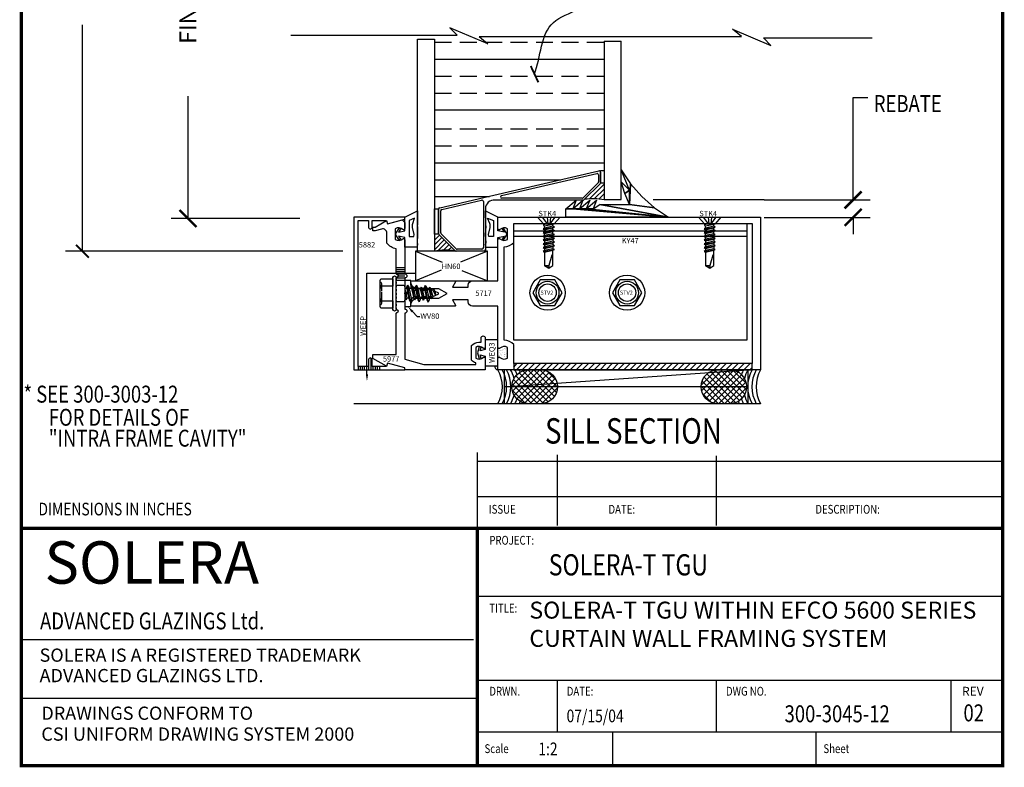
# Model space of a CAD drawing. Units: inches. Extents: x 1.2 to 15.7, y 1.2 to 21.3.
# Drawn here: x 1.2 to 15.7, y 1.2 to 12.3 of the extents above; entities that cross this region are included whole.
import ezdxf
from ezdxf.enums import TextEntityAlignment as Align

# ---------------------------------------------------------------- set-up
doc = ezdxf.new("R2010")
doc.units = ezdxf.units.IN
doc.header["$MEASUREMENT"] = 0
doc.linetypes.add('HIDDEN', pattern=[0.375, 0.25, -0.125])
for name, color, linetype in [('3', 7, 'Continuous'), ('4', 7, 'Continuous'), ('5', 7, 'Continuous'), ('DIM', 7, 'Continuous')]:
    doc.layers.add(name, color=color, linetype=linetype)
doc.styles.add('ADESK1', font='architec.shx', dxfattribs={"width": 0.8})
doc.styles.add('ROMANS', font='ROMANS.SHX')
doc.styles.add('simplex', font='simplex.shx')
doc.styles.add('style1', font='romand.shx')
doc.dimstyles.get("Standard").update_dxf_attribs({"dimtxt": 0.18, "dimasz": 0.18, "dimexe": 0.18, "dimexo": 0.0625, "dimgap": 0.09, "dimtad": 0, "dimtih": 1, "dimtoh": 1, "dimdec": 4, "dimzin": 0, "dimdsep": 46, "dimtxsty": 'Standard', "dimcen": 0.09, "dimadec": 0, "dimazin": 0, "dimtfac": 1, "dimtdec": 4, "dimtofl": 0, "dimtmove": 0, "dimatfit": 3, "dimfxl": 0, "dimtolj": 1, "dimtzin": 0, "dimarcsym": 0})

# ---------------------------------------------------------------- blocks, each defined once
blk = doc.blocks.new('_ARCHTICK')
at = {"color": 0, "linetype": 'ByBlock', "const_width": 0.15}
blk.add_lwpolyline([(-0.5, -0.5), (0.5, 0.5)], dxfattribs=at)

msp = doc.modelspace()

# ---------------------------------------------------------------- hatches: boundary and pattern name
at = {"layer": 'DIM'}
h = msp.add_hatch(dxfattribs=at)
h.set_pattern_fill('ANSI37', color=256, scale=0.5, style=0)
h.set_pattern_definition([(45, (8.269026, 7.09012), (-0.044194, 0.044194), []), (135, (8.269026, 7.09012), (-0.044194, -0.044194), [])])
edge = h.paths.add_edge_path()
edge.add_line((8.4759, 6.838121), (8.4759, 6.842121))
edge.add_arc((8.7239, 6.842121), 0.248, 90, 180, ccw=False)
edge.add_line((8.7239, 7.090121), (8.897992, 7.090121))
edge.add_arc((8.897992, 6.842121), 0.248, 0, 90, ccw=False)
edge.add_line((9.145992, 6.842121), (9.145992, 6.838121))
edge.add_arc((8.897992, 6.838121), 0.248, -90, 0, ccw=False)
edge.add_line((8.897992, 6.590121), (8.7239, 6.590121))
edge.add_arc((8.7239, 6.838121), 0.248, 180, 270, ccw=False)
h = msp.add_hatch(dxfattribs=at)
h.set_pattern_fill('ANSI37', color=256, scale=0.5, angle=180, style=0)
h.set_pattern_definition([(225, (12.144026, 6.590123), (0.044194, -0.044194), []), (315, (12.144026, 6.590123), (0.044194, 0.044194), [])])
edge = h.paths.add_edge_path()
edge.add_line((11.937152, 6.842123), (11.937152, 6.838123))
edge.add_arc((11.689152, 6.838123), 0.248, -90, 0, ccw=False)
edge.add_line((11.689152, 6.590123), (11.515061, 6.590123))
edge.add_arc((11.515061, 6.838123), 0.248, 180, 270, ccw=False)
edge.add_line((11.267061, 6.838123), (11.267061, 6.842123))
edge.add_arc((11.515061, 6.842123), 0.248, 90, 180, ccw=False)
edge.add_line((11.515061, 7.090123), (11.689152, 7.090123))
edge.add_arc((11.689152, 6.842123), 0.248, 0, 90, ccw=False)

# ---------------------------------------------------------------- linework, layer by layer
for p, q in [((7.556824, 12.135012), (7.665289, 12.026678)), ((12.295545, 11.875011), (12.18708, 11.983345))]:
    msp.add_line(p, q)
at = {"color": 7}
for p, q in [((8.120844, 11.896678), (7.556824, 12.135012)), ((11.731525, 12.113345), (12.295545, 11.875011)), ((11.861683, 12.005012), (11.731525, 12.113345)), ((5.214654, 12.026678), (7.665289, 12.026678)), ((7.990685, 12.005012), (11.861683, 12.005012)), ((7.990685, 12.005012), (8.120844, 11.896678)), ((12.18708, 11.983345), (13.792367, 11.983345)), ((7.966532, 4.739693), (7.966532, 5.87225)), ((9.147024, 4.793179), (9.147024, 5.837497)), ((11.492146, 4.793179), (11.492146, 5.82012)), ((7.966532, 5.741388), (15.708825, 5.741388)), ((7.958825, 5.222217), (15.708825, 5.222217)), ((7.966532, 3.752273), (15.716532, 3.752273)), ((1.219423, 3.110355), (7.910763, 3.110355)), ((7.979198, 2.512273), (15.716532, 2.512273)), ((9.147024, 1.752273), (9.147024, 2.512273)), ((11.492146, 1.752273), (11.492146, 2.512273)), ((14.956532, 1.752273), (14.956532, 2.512273)), ((1.255414, 2.245467), (7.978131, 2.245467)), ((7.966532, 1.752273), (15.716532, 1.752273)), ((9.966532, 1.252273), (9.966532, 1.752273)), ((12.966532, 1.252273), (12.966532, 1.752273))]:
    msp.add_line(p, q, dxfattribs=at)
at = {"color": 7, "const_width": 0.05}
msp.add_lwpolyline([(1.236532, 21.302273), (1.236532, 1.252273), (15.716532, 1.252273), (15.716532, 21.302273)], close=True, dxfattribs=at)
for points in [[(1.236532, 4.752273), (15.716532, 4.752273)], [(7.966532, 1.252273), (7.966532, 4.739693)]]:
    msp.add_lwpolyline(points, dxfattribs=at)
at = {"layer": '3', "color": 7, "linetype": 'Continuous'}
for p, q in [((9.835668, 11.934174), (9.835668, 9.601386)), ((10.085668, 9.601386), (10.085668, 11.934174)), ((7.331526, 9.893572), (9.199539, 9.893572)), ((8.146651, 9.649784), (9.757758, 10.022908)), ((8.321193, 9.659302), (9.727653, 9.985031)), ((9.752251, 9.965479), (9.752251, 9.861228)), ((9.782356, 10.003356), (9.782356, 9.848762)), ((9.746373, 9.847038), (9.52489, 9.625554)), ((9.776478, 9.834571), (9.537359, 9.595452)), ((9.835668, 9.825753), (9.624561, 9.614646)), ((9.835668, 9.75504), (9.69577, 9.615142)), ((13.511004, 9.595213), (13.511004, 9.845213)), ((7.331526, 9.643572), (8.144026, 9.643572)), ((7.409568, 9.479079), (8.146651, 9.649784)), ((7.439673, 9.455147), (8.028031, 9.591408)), ((9.510707, 9.619679), (8.325721, 9.619679)), ((9.835668, 9.684331), (9.762313, 9.610977)), ((9.835668, 9.601386), (10.085668, 9.601386)), ((12.198613, 9.595213), (10.559801, 9.595213)), ((12.198613, 9.595213), (13.761004, 9.595213)), ((7.331526, 9.090967), (7.331526, 9.465967)), ((7.331526, 9.465967), (7.394026, 9.465967)), ((7.394026, 9.465967), (7.394026, 9.090967)), ((7.394026, 9.096137), (7.394026, 9.459526)), ((8.053827, 9.570903), (8.053827, 8.887124)), ((9.523168, 9.589574), (8.226931, 9.589574)), ((7.424131, 9.108606), (7.424131, 9.435594)), ((12.198613, 9.337907), (13.761004, 9.337907)), ((13.511004, 9.337907), (13.511004, 9.087907)), ((7.394026, 9.090967), (7.331526, 9.090967)), ((7.406258, 9.076888), (7.331526, 9.002152)), ((7.441616, 9.04153), (7.331526, 8.931443)), ((7.639023, 8.842827), (7.399904, 9.081946)), ((7.651491, 8.872933), (7.43001, 9.094414)), ((8.502026, 9.140123), (11.940026, 9.140123)), ((8.502026, 9.060123), (11.940026, 9.060123)), ((7.476971, 9.006176), (7.331526, 8.860731)), ((7.512325, 8.970821), (7.388853, 8.847349)), ((7.547683, 8.935463), (7.465148, 8.852931)), ((7.583038, 8.900109), (7.535994, 8.853065)), ((8.033757, 8.867054), (7.665684, 8.867054)), ((7.050526, 8.83912), (7.445892, 8.676432)), ((8.063862, 8.836949), (7.653214, 8.836949)), ((8.112526, 8.83912), (7.71716, 8.676432)), ((6.89406, 8.595121), (6.76906, 8.595121)), ((6.89406, 8.563871), (6.76906, 8.563871)), ((6.89406, 8.532621), (6.76906, 8.532621)), ((6.89406, 8.438871), (6.76906, 8.438871)), ((6.894116, 8.501371), (6.77381, 8.501371)), ((6.89411, 8.470121), (6.795059, 8.470121)), ((7.432216, 8.559181), (7.050526, 8.40212)), ((7.737516, 8.556432), (8.112526, 8.40212)), ((6.52906, 8.38262), (6.52916, 8.38262)), ((6.52906, 8.05274), (6.52906, 8.3775)), ((6.89406, 8.407121), (6.76906, 8.407121)), ((6.923779, 8.287454), (6.89406, 8.287454)), ((6.89406, 8.285189), (6.925336, 8.143954)), ((6.993441, 8.287455), (6.958833, 8.287455)), ((7.051798, 8.287456), (7.020656, 8.287456)), ((7.120542, 8.287457), (7.086853, 8.287457)), ((7.182459, 8.287458), (7.147756, 8.287457)), ((7.243088, 8.287459), (7.217513, 8.287458)), ((7.248694, 8.285009), (7.243086, 8.28746)), ((6.911724, 8.120377), (6.89406, 8.226355)), ((6.89406, 8.162253), (6.898112, 8.143954)), ((6.898112, 8.143954), (6.89406, 8.143954)), ((6.898112, 8.143954), (6.911724, 8.120377)), ((6.925336, 8.143954), (6.911724, 8.120377)), ((6.955553, 8.143954), (6.925335, 8.143954)), ((7.025211, 8.143954), (6.990611, 8.143954)), ((7.083573, 8.143954), (7.052435, 8.143954)), ((7.152311, 8.143954), (7.11863, 8.143954)), ((7.214232, 8.143954), (7.179535, 8.143954)), ((7.280131, 8.160087), (7.248745, 8.146419)), ((7.312394, 8.257174), (7.278616, 8.271934)), ((6.52906, 8.04762), (6.52916, 8.04762)), ((8.269635, 7.293383), (8.269635, 7.293383)), ((8.275395, 7.288105), (8.275395, 7.288105)), ((8.281833, 7.298809), (8.281833, 7.298809)), ((8.289745, 7.286514), (8.289745, 7.286514)), ((8.298099, 7.30095), (8.298099, 7.30095)), ((8.323505, 7.304295), (8.323505, 7.304295)), ((8.361065, 7.29186), (8.361065, 7.29186)), ((8.365951, 7.309883), (8.365951, 7.309883)), ((8.371545, 7.287558), (8.371545, 7.287558)), ((8.382217, 7.312025), (8.382217, 7.312025)), ((8.396524, 7.29062), (8.396524, 7.29062)), ((6.20456, 7.140121), (6.20456, 7.090121)), ((6.23381, 7.140121), (6.23381, 7.090121)), ((6.26556, 7.140121), (6.26556, 7.090121)), ((6.29731, 7.140121), (6.29731, 7.090121)), ((6.32906, 7.140121), (6.32906, 7.090121)), ((6.36081, 7.140121), (6.36081, 7.090121)), ((6.39256, 7.26429), (6.39256, 7.090121)), ((6.42431, 7.140121), (6.42431, 7.090121)), ((6.45606, 7.140121), (6.45606, 7.090121)), ((6.48781, 7.140121), (6.48781, 7.090121)), ((6.51956, 7.140121), (6.51956, 7.090121)), ((8.329398, 7.255217), (8.329398, 7.255217)), ((9.422024, 7.090124), (9.515024, 7.183124)), ((9.510413, 7.090124), (9.603413, 7.183124)), ((9.598801, 7.090124), (9.691801, 7.183124)), ((9.687189, 7.090124), (9.780189, 7.183124)), ((9.775578, 7.090124), (9.868578, 7.183124)), ((9.863966, 7.090124), (9.956966, 7.183124)), ((9.952354, 7.090124), (10.045354, 7.183124)), ((10.040743, 7.090124), (10.133743, 7.183124)), ((10.129131, 7.090124), (10.222131, 7.183124)), ((10.217519, 7.090124), (10.310519, 7.183124)), ((10.305908, 7.090124), (10.398908, 7.183124)), ((10.394296, 7.090124), (10.487296, 7.183124)), ((10.482684, 7.090124), (10.575684, 7.183124)), ((10.571073, 7.090124), (10.664073, 7.183124)), ((10.659461, 7.090124), (10.752461, 7.183124)), ((10.747849, 7.090124), (10.840849, 7.183124)), ((10.836238, 7.090124), (10.929238, 7.183124)), ((10.924626, 7.090124), (11.017626, 7.183124)), ((11.013014, 7.090124), (11.106014, 7.183124)), ((11.101403, 7.090124), (11.194403, 7.183124))]:
    msp.add_line(p, q, dxfattribs=at)
for points in [[(9.835668, 9.842938), (9.781283, 9.842938), (9.781283, 10.030445), (9.835668, 10.030445)], [(6.336403, 7.022874), (6.336403, 8.516481), (7.050253, 8.516481)], [(7.006474, 7.948775), (7.075246, 7.87346), (7.116231, 7.87346)]]:
    msp.add_lwpolyline(points, dxfattribs=at)
at = {"layer": '3', "color": 7, "linetype": 'Continuous', "const_width": 0.0375}
for points in [[(13.636004, 9.720213), (13.386004, 9.470213)], [(13.636004, 9.720213), (13.386004, 9.470213)], [(13.386004, 9.212907), (13.636004, 9.462907)]]:
    msp.add_lwpolyline(points, dxfattribs=at)
at = {"layer": '3', "color": 7, "linetype": 'Continuous'}
for points in [[(6.361151, 7.140129), (6.206068, 7.140119), (6.206069, 9.290119), (6.361151, 9.289429), (6.361152, 9.189431, 0.414214998), (6.386151, 9.164431, 0.414213985), (6.411151, 9.189431), (6.41115, 9.290119), (6.62606, 9.290119), (6.638643, 9.240709), (6.89406, 9.309149), (6.89406, 9.340119), (6.144069, 9.340119), (6.144069, 7.090119), (6.89406, 7.090119), (6.89406, 7.121099), (6.638824, 7.189489), (6.625597, 7.140119), (6.41115, 7.140119), (6.411151, 7.240124, 0.414213985), (6.386151, 7.265124, 0.414214998), (6.361152, 7.240124), (6.361151, 7.140129)], [(6.52906, 8.21512, -0.057543849), (6.54156, 8.323373, -0.230940108), (6.54156, 8.431626), (6.71906, 8.431626), (6.71906, 8.323373), (6.54156, 8.323373)], [(6.55406, 8.25262), (6.55406, 8.35772, 0.414213562), (6.52916, 8.38262, 0.414213562)], [(6.54156, 8.106867), (6.71906, 8.106867), (6.71906, 7.998614), (6.54156, 7.998614, -0.230940108), (6.54156, 8.106867, -0.057543849), (6.52906, 8.21512)], [(6.52916, 8.04762, 0.414213562), (6.55406, 8.07252), (6.55406, 8.241449)]]:
    msp.add_lwpolyline(points, format="xyb", dxfattribs=at)
for points in [[(6.83268, 9.161825), (6.799426, 9.121123), (6.894026, 9.138123), (6.894026, 9.340123), (7.081526, 9.434125), (7.081526, 9.221732, 0.245126803), (7.081526, 9.201966), (7.081526, 9.087125), (7.079292, 8.963074, -0.20083764), (7.071026, 8.900125), (6.894061, 8.900125), (6.894026, 9.042123), (6.799426, 9.059123), (6.83268, 9.018421), (6.810422, 8.999899), (6.759026, 9.090123), (6.810422, 9.180348)], [(7.038276, 9.324702), (6.959026, 9.293759), (6.959026, 9.056125), (7.027369, 9.056125), (7.035057, 9.087125), (7.010457, 9.18632, -0.164265121), (7.01552, 9.247531)], [(6.89406, 8.02262), (6.984026, 8.02262), (6.984026, 8.04762), (6.984122, 8.056347), (6.989115, 8.13162), (7.027615, 8.17012), (7.105397, 8.17012), (7.052241, 8.167028), (7.054281, 8.145121), (7.116491, 8.15224, 0.161357016), (7.137103, 8.161901, -0.191865951), (7.157733, 8.17012), (7.221362, 8.17012), (7.168206, 8.167028), (7.170247, 8.145121), (7.232456, 8.15224, 0.169459396), (7.250259, 8.160833), (7.27909, 8.189664, 0.414213562), (7.27909, 8.240576), (7.250259, 8.269408, 0.169459396), (7.232456, 8.278), (7.170247, 8.285119), (7.168206, 8.263212), (7.221362, 8.26012), (7.157733, 8.26012, -0.191865951), (7.137103, 8.268339, 0.161357016), (7.116491, 8.278), (7.054281, 8.285119), (7.052241, 8.263212), (7.105397, 8.26012), (7.027615, 8.26012), (6.989115, 8.29862), (6.984122, 8.373893), (6.984026, 8.38262), (6.984026, 8.40762), (6.89406, 8.40762), (6.89406, 8.38262), (6.894115, 8.37412), (6.89406, 8.25512, -0.713871468), (6.89406, 8.17512), (6.894115, 8.05612), (6.89406, 8.04762)]]:
    msp.add_lwpolyline(points, format="xyb", close=True, dxfattribs=at)
for points in [[(11.940026, 7.525123), (8.502026, 7.525123), (8.502026, 9.247123), (11.940026, 9.247123)], [(7.050526, 8.40212), (8.112526, 8.40212), (8.112526, 8.83912), (7.050526, 8.83912)]]:
    msp.add_lwpolyline(points, close=True, dxfattribs=at)
at = {"layer": '3', "color": 7, "linetype": 'Continuous', "flags": 128}
msp.add_lwpolyline([(6.760337, 8.167366), (6.76906, 8.167366), (6.760337, 8.112795), (6.76906, 8.112795), (6.760337, 8.058223), (6.76906, 8.058223), (6.760337, 8.003651), (6.76906, 8.003651), (6.76906, 7.98002, -0.414213562), (6.74416, 7.95512), (6.74396, 7.95512, -0.414213562), (6.71906, 7.98002), (6.71906, 8.45022, -0.414213562), (6.74396, 8.47512), (6.74416, 8.47512, -0.414213562), (6.76906, 8.45022), (6.76906, 8.440224), (6.760337, 8.385653), (6.76906, 8.385653), (6.760337, 8.331081), (6.76906, 8.331081), (6.760337, 8.276509), (6.76906, 8.276509), (6.760337, 8.221938), (6.76906, 8.221938)], format="xyb", close=True, dxfattribs=at)
for points in [[(6.761782, 8.34012), (6.86281, 8.34012, -0.414213562), (6.89406, 8.30887), (6.89406, 8.12137, -0.414213562), (6.86281, 8.09012), (6.765436, 8.09012)], [(7.307347, 8.17194), (7.388577, 8.207316, 0.665055438), (7.388504, 8.223915), (7.344287, 8.243237)]]:
    msp.add_lwpolyline(points, format="xyb", dxfattribs=at)
for points in [[(6.93686, 8.337885), (6.95439, 8.307522), (6.995312, 8.122723), (6.977783, 8.09236), (6.93686, 8.337885), (6.919335, 8.307524), (6.960254, 8.122722), (6.977783, 8.09236)], [(7.007967, 8.311031), (7.021579, 8.287454), (7.053356, 8.143954), (7.039744, 8.120377), (7.007967, 8.311031), (6.994359, 8.287455), (7.026132, 8.143954), (7.039744, 8.120377)], [(7.065141, 8.336319), (7.08267, 8.305956), (7.123593, 8.121156), (7.106063, 8.090794), (7.065141, 8.336319), (7.047616, 8.305957), (7.088535, 8.121155), (7.106063, 8.090794)], [(7.136247, 8.309464), (7.149859, 8.285887), (7.181636, 8.142387), (7.168024, 8.118811), (7.136247, 8.309464), (7.12264, 8.285888), (7.154412, 8.142387), (7.168024, 8.118811)], [(7.196234, 8.334752), (7.213764, 8.304389), (7.254686, 8.119589), (7.237157, 8.089227), (7.196234, 8.334752), (7.17871, 8.304391), (7.219629, 8.119588), (7.237157, 8.089227)], [(7.261586, 8.307345), (7.247978, 8.283769), (7.279577, 8.161046), (7.293188, 8.137469), (7.261586, 8.307345), (7.27931, 8.270491), (7.307791, 8.173022), (7.293188, 8.137469)], [(7.325452, 8.279798), (7.311844, 8.256221), (7.347116, 8.189715), (7.325452, 8.279798), (7.34495, 8.241951), (7.347116, 8.189714)]]:
    msp.add_lwpolyline(points, dxfattribs=at)
at = {"layer": '3', "color": 7, "linetype": 'Continuous'}
for centre, radius, start, end in [((9.732181, 9.965479), 0.02007, 0, 103.0395345), ((9.762286, 10.003356), 0.02007, 0, 103.0395345), ((9.732183, 9.861228), 0.020068, 315, 0), ((9.762286, 9.848762), 0.02007, 315, 0), ((8.03278, 9.570903), 0.021048, 0, 103.039573), ((8.209364, 9.465373), 0.125438, 81.9493435, 180.5646799), ((8.325721, 9.639749), 0.02007, 103.0395345, 270), ((9.510707, 9.639737), 0.020057, 270, 315), ((9.523168, 9.609644), 0.02007, 270, 315), ((7.414096, 9.459526), 0.02007, 103.039573, 180), ((7.444201, 9.435594), 0.02007, 103.0375036, 180.0016536), ((7.414096, 9.096137), 0.02007, 180, 225), ((7.444202, 9.108606), 0.020071, 180, 225), ((7.665684, 8.887125), 0.020071, 225, 270), ((7.503722, 7.854058), 1, 82.273433, 99.915527), ((7.653214, 8.857019), 0.02007, 225, 270)]:
    msp.add_arc(centre, radius, start, end, dxfattribs=at)
at = {"layer": '3', "color": 7, "linetype": 'Continuous', "extrusion": (0, 0, -1)}
msp.add_arc((-9.665651, 8.615945), 1, 83.4333621, 99.788766, dxfattribs=at)
at = {"layer": '3', "color": 7, "linetype": 'Continuous'}
for points in [[(6.994166, 7.937536), (6.939043, 8.02262), (7.018781, 7.960013)], [(6.35307, 7.022874), (6.336403, 6.922874), (6.319737, 7.022874)]]:
    msp.add_solid(points, dxfattribs=at)
for points, invisible_edges in [([(7.331526, 8.83912), (7.081526, 11.33912), (7.081526, 11.96412), (7.331526, 11.331959)], 5), ([(7.331526, 11.331959), (7.081526, 11.96412), (7.331526, 11.96412), (7.331526, 11.33912)], 1), ([(7.081526, 11.33912), (7.331526, 8.83912), (7.081526, 8.83912)], 1)]:
    msp.add_3dface(points, dxfattribs=dict(at, invisible_edges=invisible_edges))
at = {"layer": '5', "color": 7, "linetype": 'HIDDEN'}
for p, q in [((7.331526, 11.921908), (9.835668, 11.921908)), ((7.331526, 11.421908), (9.835668, 11.421908)), ((7.331526, 11.171908), (9.835668, 11.171908)), ((7.331526, 10.643572), (9.835668, 10.643572)), ((7.331526, 10.393572), (9.835668, 10.393572))]:
    msp.add_line(p, q, dxfattribs=at)
at = {"layer": '5', "color": 7, "linetype": 'Continuous'}
for p, q in [((7.331526, 11.671908), (9.835668, 11.671908)), ((7.331526, 10.921908), (9.835668, 10.921908)), ((7.331526, 10.143572), (9.835668, 10.143572))]:
    msp.add_line(p, q, dxfattribs=at)
at = {"layer": 'DIM'}
for p, q in [((2.138276, 8.839012), (2.138276, 12.176818)), ((9.835668, 11.934174), (10.085668, 11.934174)), ((8.083932, 9.464136), (8.083932, 8.857019)), ((8.853026, 9.340121), (9.185026, 9.340121)), ((8.853026, 9.340121), (8.939955, 9.240121)), ((9.185026, 9.340121), (9.098098, 9.240121)), ((11.228026, 9.340121), (11.314955, 9.240121)), ((11.228026, 9.340121), (11.560026, 9.340121)), ((11.560026, 9.340121), (11.473098, 9.240121)), ((8.956725, 9.234634), (8.936254, 9.222815)), ((8.936254, 9.222815), (8.956725, 9.210995)), ((8.936254, 9.167635), (9.101797, 9.195226)), ((8.956725, 9.179454), (8.936254, 9.167635)), ((8.936254, 9.167635), (8.956725, 9.155815)), ((8.939955, 9.240121), (9.098098, 9.240121)), ((8.981509, 9.240121), (8.956724, 9.234633)), ((9.081326, 9.207042), (8.956724, 9.179453)), ((8.956725, 9.234634), (8.956725, 9.240121)), ((8.956725, 9.210995), (9.081325, 9.238587)), ((8.956725, 9.179454), (8.956725, 9.210995)), ((8.956725, 9.155815), (9.081325, 9.183407)), ((8.956725, 9.124274), (8.956725, 9.155815)), ((9.081325, 9.238587), (9.083981, 9.240121)), ((9.081325, 9.207044), (9.081325, 9.238587)), ((9.081325, 9.183407), (9.101797, 9.195226)), ((9.081325, 9.151864), (9.081325, 9.183407)), ((9.101797, 9.195226), (9.081326, 9.207042)), ((11.331725, 9.234634), (11.311254, 9.222815)), ((11.311254, 9.222815), (11.331725, 9.210995)), ((11.311254, 9.167635), (11.476797, 9.195226)), ((11.331725, 9.179454), (11.311254, 9.167635)), ((11.311254, 9.167635), (11.331725, 9.155815)), ((11.314955, 9.240121), (11.473098, 9.240121)), ((11.356509, 9.240121), (11.331724, 9.234633)), ((11.456326, 9.207042), (11.331724, 9.179453)), ((11.331725, 9.234634), (11.331725, 9.240121)), ((11.331725, 9.210995), (11.456325, 9.238587)), ((11.331725, 9.179454), (11.331725, 9.210995)), ((11.331725, 9.155815), (11.456325, 9.183407)), ((11.331725, 9.124274), (11.331725, 9.155815)), ((11.456325, 9.238587), (11.458981, 9.240121)), ((11.456325, 9.207044), (11.456325, 9.238587)), ((11.456325, 9.183407), (11.476797, 9.195226)), ((11.456325, 9.151864), (11.456325, 9.183407)), ((11.476797, 9.195226), (11.456326, 9.207042)), ((8.936251, 9.002095), (9.101795, 9.029686)), ((8.956723, 9.013914), (8.936251, 9.002095)), ((8.936254, 9.112454), (9.101797, 9.140046)), ((8.956725, 9.124274), (8.936254, 9.112455)), ((8.936254, 9.112455), (8.956725, 9.100635)), ((8.936254, 9.057275), (9.101797, 9.084866)), ((8.956725, 9.069094), (8.936254, 9.057275)), ((8.936254, 9.057275), (8.956725, 9.045456)), ((9.081324, 9.041502), (8.956723, 9.013914)), ((8.956723, 8.990275), (9.081323, 9.017867)), ((9.081326, 9.151862), (8.956724, 9.124273)), ((9.081326, 9.096683), (8.956724, 9.069094)), ((8.956725, 9.100635), (9.081325, 9.128227)), ((8.956725, 9.069093), (8.956725, 9.100635)), ((8.956725, 9.045456), (9.081325, 9.073048)), ((8.956725, 9.013914), (8.956725, 9.045456)), ((9.081323, 9.017867), (9.101795, 9.029686)), ((9.081323, 9.017867), (9.081323, 8.986324)), ((9.101795, 9.029686), (9.081324, 9.041502)), ((9.081325, 9.128227), (9.101797, 9.140046)), ((9.081325, 9.096684), (9.081325, 9.128227)), ((9.081325, 9.073048), (9.101797, 9.084866)), ((9.081325, 9.041505), (9.081325, 9.073048)), ((9.101797, 9.140046), (9.081326, 9.151862)), ((9.101797, 9.084866), (9.081326, 9.096683)), ((11.311251, 9.002095), (11.476795, 9.029686)), ((11.331723, 9.013914), (11.311251, 9.002095)), ((11.311254, 9.112454), (11.476797, 9.140046)), ((11.331725, 9.124274), (11.311254, 9.112455)), ((11.311254, 9.112455), (11.331725, 9.100635)), ((11.311254, 9.057275), (11.476797, 9.084866)), ((11.331725, 9.069094), (11.311254, 9.057275)), ((11.311254, 9.057275), (11.331725, 9.045456)), ((11.456324, 9.041502), (11.331723, 9.013914)), ((11.331723, 8.990275), (11.456323, 9.017867)), ((11.456326, 9.151862), (11.331724, 9.124273)), ((11.456326, 9.096683), (11.331724, 9.069094)), ((11.331725, 9.100635), (11.456325, 9.128227)), ((11.331725, 9.069093), (11.331725, 9.100635)), ((11.331725, 9.045456), (11.456325, 9.073048)), ((11.331725, 9.013914), (11.331725, 9.045456)), ((11.456323, 9.017867), (11.476795, 9.029686)), ((11.456323, 9.017867), (11.456323, 8.986324)), ((11.476795, 9.029686), (11.456324, 9.041502)), ((11.456325, 9.128227), (11.476797, 9.140046)), ((11.456325, 9.096684), (11.456325, 9.128227)), ((11.456325, 9.073048), (11.476797, 9.084866)), ((11.456325, 9.041505), (11.456325, 9.073048)), ((11.476797, 9.140046), (11.456326, 9.151862)), ((11.476797, 9.084866), (11.456326, 9.096683)), ((8.936251, 9.002095), (8.956723, 8.990275)), ((8.936251, 8.946915), (9.101795, 8.974506)), ((8.956723, 8.958734), (8.936251, 8.946915)), ((8.936251, 8.946915), (8.956723, 8.935095)), ((8.936251, 8.891734), (9.101794, 8.919325)), ((8.956723, 8.903553), (8.936251, 8.891734)), ((8.936251, 8.891734), (8.956723, 8.879914)), ((8.936251, 8.836555), (9.101795, 8.864146)), ((8.956723, 8.990275), (8.956723, 8.958736)), ((9.081324, 8.986322), (8.956723, 8.958734)), ((8.956723, 8.935095), (9.081323, 8.962687)), ((8.956723, 8.935095), (8.956723, 8.903555)), ((9.081323, 8.931141), (8.956723, 8.903553)), ((8.956723, 8.879914), (9.081322, 8.907506)), ((8.956723, 8.879914), (8.956723, 8.848374)), ((9.081324, 8.875962), (8.956723, 8.848374)), ((9.081322, 8.907506), (9.101794, 8.919325)), ((9.081322, 8.907506), (9.081323, 8.875963)), ((9.081323, 8.962687), (9.101795, 8.974506)), ((9.081323, 8.962687), (9.081323, 8.931144)), ((9.101794, 8.919325), (9.081323, 8.931141)), ((9.081323, 8.852327), (9.101795, 8.864146)), ((9.101795, 8.974506), (9.081324, 8.986322)), ((9.101795, 8.864146), (9.081324, 8.875962)), ((11.311251, 9.002095), (11.331723, 8.990275)), ((11.311251, 8.946915), (11.476795, 8.974506)), ((11.331723, 8.958734), (11.311251, 8.946915)), ((11.311251, 8.946915), (11.331723, 8.935095)), ((11.311251, 8.891734), (11.476794, 8.919325)), ((11.331723, 8.903553), (11.311251, 8.891734)), ((11.311251, 8.891734), (11.331723, 8.879914)), ((11.311251, 8.836555), (11.476795, 8.864146)), ((11.331723, 8.990275), (11.331723, 8.958736)), ((11.456324, 8.986322), (11.331723, 8.958734)), ((11.331723, 8.935095), (11.456323, 8.962687)), ((11.331723, 8.935095), (11.331723, 8.903555)), ((11.456323, 8.931141), (11.331723, 8.903553)), ((11.331723, 8.879914), (11.456322, 8.907506)), ((11.331723, 8.879914), (11.331723, 8.848374)), ((11.456324, 8.875962), (11.331723, 8.848374)), ((11.456322, 8.907506), (11.476794, 8.919325)), ((11.456322, 8.907506), (11.456323, 8.875963)), ((11.456323, 8.962687), (11.476795, 8.974506)), ((11.456323, 8.962687), (11.456323, 8.931144)), ((11.476794, 8.919325), (11.456323, 8.931141)), ((11.456323, 8.852327), (11.476795, 8.864146)), ((11.476795, 8.974506), (11.456324, 8.986322)), ((11.476795, 8.864146), (11.456324, 8.875962)), ((5.979823, 8.839012), (1.888276, 8.839012)), ((8.956723, 8.848374), (8.936251, 8.836555)), ((8.936251, 8.836555), (8.956723, 8.824735)), ((8.956723, 8.824735), (9.081323, 8.852327)), ((11.331723, 8.848374), (11.311251, 8.836555)), ((11.311251, 8.836555), (11.331723, 8.824735)), ((11.331723, 8.824735), (11.456323, 8.852327)), ((8.269287, 7.378068), (8.269287, 7.378068)), ((8.287777, 7.346728), (8.287777, 7.346728)), ((8.288386, 7.400336), (8.288386, 7.400336)), ((8.294693, 7.381413), (8.294693, 7.381413)), ((8.299525, 7.379502), (8.299525, 7.379502)), ((8.300446, 7.330479), (8.300446, 7.330479)), ((8.305285, 7.374224), (8.305285, 7.374224)), ((8.313624, 7.322083), (8.313624, 7.322083)), ((8.325461, 7.375644), (8.325461, 7.375644)), ((8.32743, 7.315431), (8.32743, 7.315431)), ((8.332473, 7.349312), (8.332473, 7.349312)), ((8.335827, 7.370113), (8.335827, 7.370113)), ((8.337139, 7.387001), (8.337139, 7.387001)), ((8.353405, 7.389142), (8.353405, 7.389142)), ((8.363576, 7.32081), (8.363576, 7.32081)), ((8.367608, 7.407984), (8.367608, 7.407984)), ((8.369336, 7.315532), (8.369336, 7.315532)), ((8.369576, 7.347771), (8.369576, 7.347771)), ((8.372525, 7.408909), (8.372525, 7.408909)), ((8.378811, 7.392487), (8.378811, 7.392487)), ((8.385703, 7.400513), (8.385703, 7.400513)), ((8.393467, 7.40693), (8.393467, 7.40693)), ((8.397763, 7.330655), (8.397763, 7.330655)), ((8.399227, 7.401652), (8.399227, 7.401652)), ((8.407623, 7.315369), (8.407623, 7.315369)), ((8.253395, 7.135174), (8.253395, 7.135174)), ((8.25534, 7.133499), (8.25534, 7.133499)), ((8.502026, 7.126721), (8.54965, 7.183124)), ((8.545038, 7.090124), (8.638038, 7.183124)), ((8.626529, 7.090124), (8.719529, 7.183124)), ((8.714917, 7.090124), (8.807917, 7.183124)), ((8.803306, 7.090124), (8.896306, 7.183124)), ((8.891694, 7.090124), (8.984694, 7.183124)), ((8.980082, 7.090124), (9.073082, 7.183124)), ((9.068471, 7.090124), (9.161471, 7.183124)), ((9.156859, 7.090124), (9.249859, 7.183124)), ((9.245247, 7.090124), (9.338248, 7.183124)), ((9.333636, 7.090124), (9.426636, 7.183124)), ((11.189791, 7.090124), (11.282791, 7.183124)), ((11.278179, 7.090124), (11.37118, 7.183124)), ((11.366568, 7.090124), (11.459568, 7.183124)), ((11.454956, 7.090124), (11.547956, 7.183124)), ((11.543345, 7.090124), (11.636345, 7.183124)), ((11.631733, 7.090124), (11.724733, 7.183124)), ((11.720122, 7.090125), (11.813122, 7.183125)), ((11.808511, 7.090125), (11.901511, 7.183125)), ((11.896899, 7.090125), (11.989899, 7.183125)), ((11.985287, 7.090125), (12.019026, 7.123864)), ((8.362026, 6.840121), (11.956526, 7.090123)), ((8.362026, 7.090121), (8.362026, 6.590121)), ((11.956526, 7.090123), (11.956526, 6.590123)), ((11.956526, 6.840123), (8.362026, 6.840121)), ((12.144026, 6.590123), (6.144026, 6.590121))]:
    msp.add_line(p, q, dxfattribs=at)
at = {"layer": 'DIM', "color": 7}
for p, q in [((3.695159, 11.126253), (3.695159, 9.321436)), ((13.511004, 9.845213), (13.511004, 11.104754)), ((13.511004, 11.104754), (13.727113, 11.104754)), ((5.346873, 9.321436), (3.445159, 9.321436))]:
    msp.add_line(p, q, dxfattribs=at)
at = {"layer": 'DIM'}
for points in [[(8.020059, 7.495121), (8.020059, 7.559121, -0.414213568), (8.051059, 7.590121), (8.051059, 7.590121, -0.414213568), (8.082059, 7.559121), (8.082059, 7.42195, -0.652552962), (8.051897, 7.408681, 0.329091251), (7.942059, 7.42037), (7.942059, 7.259872, 0.329090655), (8.051897, 7.271562, -0.652551293), (8.082059, 7.258292), (8.082059, 7.090121), (6.894059, 7.090121), (6.894059, 7.120121), (6.63806, 7.188716), (6.625574, 7.142121), (6.425059, 7.257888), (6.425059, 7.314121), (6.769059, 7.314121), (6.769059, 7.924121), (6.800059, 7.955121), (6.769059, 7.986121), (6.76906, 8.44412), (6.80006, 8.475121), (6.76906, 8.506121), (6.76906, 8.874482, -0.192800969), (6.629059, 8.956181), (6.629059, 9.105945, 0.493145645), (6.551012, 9.165832), (6.455059, 9.140121), (6.425059, 9.140121), (6.425059, 9.191954), (6.455059, 9.191954), (6.625088, 9.290121), (6.63806, 9.241708), (6.856059, 9.300121), (6.894059, 9.26212), (6.89406, 9.17195, -0.652554989), (6.863897, 9.15868, 0.329085231), (6.754059, 9.170371), (6.754059, 9.009871, 0.329085797), (6.863897, 9.021563, -0.652562797), (6.89406, 9.008293), (6.89406, 8.506121, -1), (6.89406, 8.444121), (6.89406, 7.986121, -1), (6.89406, 7.924121), (6.894059, 7.245121), (7.173964, 7.170121), (7.942059, 7.170121), (7.942059, 7.192419, -0.118511207), (7.880059, 7.229921), (7.880059, 7.450321, -0.197488889), (7.989059, 7.495121), (8.020059, 7.495121)], [(9.081313, 8.790619), (9.078394, 8.790619, 0.333703995), (9.062948, 8.779019), (9.019026, 8.627701), (9.019026, 8.590121), (8.956723, 8.6277), (9.019026, 8.627701)], [(11.456313, 8.790619), (11.453394, 8.790619, 0.333703995), (11.437948, 8.779019), (11.394026, 8.627701), (11.394026, 8.590121), (11.331723, 8.6277), (11.394026, 8.627701)]]:
    msp.add_lwpolyline(points, format="xyb", dxfattribs=at)
for points in [[(8.269026, 7.090123), (8.269026, 7.258294, -0.652555056), (8.299188, 7.271564, 0.329087808), (8.409026, 7.259874), (8.409026, 7.420373, 0.329087808), (8.299188, 7.408683, -0.652555056), (8.269026, 7.421952), (8.269026, 8.028123), (7.893026, 8.028123, -0.414213562), (7.831026, 8.090123), (7.831026, 8.121123), (7.597653, 8.121123), (7.642686, 8.043123, -0.577350269), (7.634026, 8.028123), (6.994026, 8.028123, -0.414213562), (6.984026, 8.038123), (6.984026, 8.052123, -0.414213562), (7.077026, 8.145123), (7.397783, 8.145123), (7.519026, 8.215123), (7.397783, 8.285123), (7.077026, 8.285123, -0.414213562), (6.984026, 8.378123), (6.984026, 8.392123, -0.414213562), (6.994026, 8.402123), (7.634026, 8.402123, -0.577350269), (7.642686, 8.387123), (7.597653, 8.309123), (7.831026, 8.309123), (7.831026, 8.340123, -0.414213562), (7.893026, 8.402123), (8.269026, 8.402123), (8.269026, 9.008294, -0.652555056), (8.299188, 9.021564, 0.329087808), (8.409026, 9.009874), (8.409026, 9.170373, 0.329087808), (8.299188, 9.158683, -0.652555056), (8.269026, 9.171952), (8.269026, 9.340123), (12.144026, 9.340123), (12.144026, 7.090123)], [(8.330373, 9.161825), (8.363626, 9.121123), (8.269026, 9.138123), (8.269026, 9.340123), (8.081526, 9.434125), (8.087872, 9.221732, -0.164265121), (8.089507, 9.201966), (8.081526, 9.087125), (8.092026, 8.962125, 0.338709677), (8.092026, 8.900125), (8.269026, 8.900125), (8.269026, 9.042123), (8.363626, 9.059123), (8.330373, 9.018421), (8.35263, 8.999899), (8.404026, 9.090123), (8.35263, 9.180348)], [(8.114161, 9.324702), (8.204026, 9.293759), (8.204026, 9.056125), (8.135683, 9.056125), (8.127995, 9.087125), (8.152596, 9.18632, 0.164265121), (8.147533, 9.247531)], [(8.502026, 7.183123), (8.502026, 7.462581, 0.216316244), (8.362026, 7.526123), (8.362026, 8.904123, 0.216316244), (8.502026, 8.967665), (8.502026, 9.247123), (12.019026, 9.247123), (12.019026, 7.183123)], [(8.4759, 6.838121), (8.4759, 6.842121, -0.414213562), (8.7239, 7.090121), (8.897992, 7.090121, -0.414213562), (9.145992, 6.842121), (9.145992, 6.838121, -0.414213562), (8.897992, 6.590121), (8.7239, 6.590121, -0.414213562)], [(11.937152, 6.842123), (11.937152, 6.838123, -0.414213562), (11.689152, 6.590123), (11.515061, 6.590123, -0.414213562), (11.267061, 6.838123), (11.267061, 6.842123, -0.414213562), (11.515061, 7.090123), (11.689152, 7.090123, -0.414213562)]]:
    msp.add_lwpolyline(points, format="xyb", close=True, dxfattribs=at)
for points in [[(9.002554, 9.240121), (8.926778, 9.340121)], [(8.996117, 9.340121), (9.00712, 9.240121)], [(9.044894, 9.340121), (9.033891, 9.240121)], [(9.038458, 9.240121), (9.114233, 9.340121)], [(11.377554, 9.240121), (11.301778, 9.340121)], [(11.371117, 9.340121), (11.38212, 9.240121)], [(11.419894, 9.340121), (11.408891, 9.240121)], [(11.413458, 9.240121), (11.489233, 9.340121)], [(8.956723, 8.824735), (8.956723, 8.627704), (9.019026, 8.590121), (9.081313, 8.627702), (9.081312, 8.852325)], [(11.331723, 8.824735), (11.331723, 8.627704), (11.394026, 8.590121), (11.456313, 8.627702), (11.456312, 8.852325)]]:
    msp.add_lwpolyline(points, dxfattribs=at)
for points in [[(8.893773, 8.414623), (8.78552, 8.227123), (8.893773, 8.039623), (9.110279, 8.039623), (9.218533, 8.227123), (9.110279, 8.414623)], [(10.066773, 8.414623), (9.95852, 8.227123), (10.066773, 8.039623), (10.283279, 8.039623), (10.391533, 8.227123), (10.283279, 8.414623)], [(8.021978, 7.258538), (8.008156, 7.310121), (8.082059, 7.290121), (8.082059, 7.148121), (8.269059, 7.148121), (8.269059, 7.532121), (8.082059, 7.532121), (8.082059, 7.390121), (8.008156, 7.370121), (8.021978, 7.421705), (7.993, 7.429469), (7.969059, 7.340121), (7.993, 7.250773)], [(8.502026, 7.090121), (12.019026, 7.090123), (12.019026, 7.183123), (8.502026, 7.183121)]]:
    msp.add_lwpolyline(points, close=True, dxfattribs=at)
for centre, radius in [((9.002026, 8.227123), 0.26), ((10.175026, 8.227123), 0.26), ((9.002026, 8.227123), 0.1675), ((9.002026, 8.227123), 0.1285), ((10.175026, 8.227123), 0.1675), ((10.175026, 8.227123), 0.1285)]:
    msp.add_circle(centre, radius, dxfattribs=at)
for centre, radius, start, end in [((8.033757, 8.887124), 0.02007, 270, 0), ((8.063862, 8.857019), 0.02007, 270, 0), ((8.27467, 7.145365), 0.055529, 177.1549386, 264.1671231), ((7.824524, 6.840121), 0.509983, 330.6454245, 29.3545755), ((7.887024, 6.840121), 0.509983, 330.6454245, 29.3545755), ((7.949524, 6.840121), 0.509983, 330.6454245, 29.3545755), ((8.012024, 6.840121), 0.509983, 13.8888876, 29.3545755), ((8.074524, 6.840121), 0.509983, 20.7079956, 29.3545755), ((8.137024, 6.840121), 0.509983, 25.0833644, 29.3545755), ((12.276028, 6.840123), 0.509983, 150.6454245, 154.9166356), ((12.338528, 6.840123), 0.509983, 150.6454245, 159.2920044), ((12.401028, 6.840123), 0.509983, 150.6454245, 166.1111124), ((12.463528, 6.840123), 0.509983, 150.6454245, 209.3545755), ((12.526028, 6.840123), 0.509983, 150.6454245, 209.3545755), ((12.588528, 6.840123), 0.509983, 150.6454245, 209.3545755), ((8.012024, 6.840121), 0.509983, 330.6454245, 346.1111124), ((12.401028, 6.840123), 0.509983, 193.8888876, 209.3545755), ((8.074524, 6.840121), 0.509983, 330.6454245, 339.2920044), ((8.137024, 6.840121), 0.509983, 330.6454245, 334.9166356), ((12.276028, 6.840123), 0.509983, 205.0833644, 209.3545755), ((12.338528, 6.840123), 0.509983, 200.7079956, 209.3545755)]:
    msp.add_arc(centre, radius, start, end, dxfattribs=at)

# ---------------------------------------------------------------- block references
at = {"layer": 'DIM', "color": 7, "xscale": 0.25, "yscale": 0.25, "zscale": 0.25, "rotation": 270}
msp.add_blockref('_ARCHTICK', (3.695159, 9.321436), dxfattribs=at)
at = {"layer": 'DIM', "xscale": 0.1875, "yscale": 0.1875, "zscale": 0.1875, "rotation": 270}
msp.add_blockref('_ARCHTICK', (2.138276, 8.839012), dxfattribs=at)

# ---------------------------------------------------------------- texts
at = {"color": 7, "width": 0.8}
for s, p in [('300-3045-12', (12.498757, 1.891258)), ('02', (15.138798, 1.90497))]:
    msp.add_text(s, height=0.25, dxfattribs=at).set_placement(p)
at = {"layer": '3', "color": 7, "linetype": 'Continuous', "style": 'simplex'}
for s, p in [('5882', (6.215902, 8.89409)), ('HN60', (7.43698, 8.576435)), ('5717', (7.936573, 8.178974)), ('WV80', (7.124691, 7.841972)), ('5977', (6.572109, 7.210549))]:
    msp.add_text(s, height=0.08, dxfattribs=at).set_placement(p)
msp.add_text('WEEP', height=0.08, rotation=90, dxfattribs=at).set_placement((6.319972, 7.590607))
at = {"layer": '3', "color": 7, "linetype": 'Continuous', "width": 0.8}
msp.add_text('SILL SECTION', height=0.375, dxfattribs=at).set_placement((8.963259, 6.000894))
at = {"layer": '4', "color": 7, "linetype": 'Continuous', "lineweight": 30, "style": 'style1', "width": 0.8}
msp.add_text('ADVANCED GLAZINGS Ltd.', height=0.25, dxfattribs=at).set_placement((1.511891, 3.385935, -2.3346), align=Align.MIDDLE_LEFT)
at = {"layer": '5', "color": 7, "linetype": 'Continuous', "width": 0.8}
msp.add_text('SOLERA-T TGU ', height=0.3125, dxfattribs=at).set_placement((9.018571, 4.213484, 9.3386), align=Align.MIDDLE_LEFT)
at = {"layer": 'DIM', "color": 7, "style": 'ADESK1', "width": 0.8}
for s, p in [('REBATE', (13.815355, 10.89143)), (' * SEE 300-3003-12', (1.205921, 6.605413)), ('FOR DETAILS OF', (1.640947, 6.264)), ('"INTRA FRAME CAVITY"', (1.640947, 5.956014))]:
    msp.add_text(s, height=0.25, dxfattribs=at).set_placement(p)
at = {"layer": 'DIM'}
for s, height, style, p in [('STK4', 0.08, 'ROMANS', (8.866306, 9.353905)), ('STK4', 0.08, 'ROMANS', (11.241306, 9.353905)), ('KY47', 0.08, 'simplex', (10.096809, 8.954514)), ('STV2', 0.06, 'simplex', (8.895723, 8.197153)), ('STV2', 0.06, 'simplex', (10.068723, 8.197153))]:
    msp.add_text(s, height=height, dxfattribs=dict(at, style=style)).set_placement(p)
at = {"layer": 'DIM', "style": 'simplex'}
msp.add_text('WEQ3', height=0.08, rotation=90, dxfattribs=at).set_placement((8.218663, 7.191137))
at = {"layer": 'DIM', "style": 'ADESK1', "width": 0.8}
msp.add_text('DIMENSIONS IN INCHES  ', height=0.187, dxfattribs=at).set_placement((1.488867, 5.129223, 7.004), align=Align.TOP_LEFT)
at = {"layer": 'DIM', "color": 7, "width": 0.8}
for s, height, p in [('ISSUE', 0.13, (8.134625, 4.967374)), ('DATE:', 0.13, (9.900387, 4.967374)), ('DESCRIPTION:', 0.13, (12.953403, 4.967374)), ('PROJECT:', 0.13, (8.142332, 4.510286)), ('TITLE:', 0.13, (8.142332, 3.509143)), ('DRWN.', 0.13, (8.142332, 2.284073)), ('DATE:', 0.13, (9.284824, 2.284073)), ('DWG NO.', 0.13, (11.634146, 2.284073)), ('07/15/04', 0.1875, (9.281983, 1.891258)), ('Scale', 0.13, (8.071132, 1.437273)), ('1:2', 0.1875, (8.865236, 1.404684)), ('Sheet', 0.13, (13.072132, 1.437273))]:
    msp.add_text(s, height=height, dxfattribs=at).set_placement(p)
at = {"layer": 'DIM', "style": 'style1'}
for s, p in [('SOLERA IS A REGISTERED TRADEMARK', (1.505057, 2.978663, 11.6733)), ('ADVANCED GLAZINGS LTD.', (1.505057, 2.67745, 11.6733)), ('DRAWINGS CONFORM TO', (1.531304, 2.122327, 7.004)), ('CSI UNIFORM DRAWING SYSTEM 2000', (1.531304, 1.814706, 7.004))]:
    msp.add_text(s, height=0.195, dxfattribs=at).set_placement(p, align=Align.TOP_LEFT)
at = {"layer": 'DIM', "color": 7, "style": 'ADESK1'}
msp.add_text('REV', height=0.13, dxfattribs=at).set_placement((15.117532, 2.284073))
at = {"layer": 'DIM', "color": 7, "insert": (3.69443, 13.443852), "char_height": 0.25, "attachment_point": 5, "rotation": 90}
msp.add_mtext('\\A1;FINISHED OPENING', dxfattribs=at)
at = {"layer": 'DIM', "attachment_point": 1}
for s, insert, char_height, width in [('{\\Fisocp.shx;SOLERA}', (1.577952, 4.560051), 0.625, 3.875), ('{\\fProxy 1|b0|i0|c0|p2;SOLERA-T TGU WITHIN EFCO 5600 SERIES CURTAIN WALL FRAMING SYSTEM}', (8.732621, 3.670262), 0.25, 6.75)]:
    msp.add_mtext(s, dxfattribs=dict(at, insert=insert, char_height=char_height, width=width))

# ---------------------------------------------------------------- meshes
at = {"layer": '3', "color": 7, "linetype": 'Continuous'}
mesh = msp.add_polyface(dxfattribs=at)
corners = [(10.14079, 9.690578), (10.208758, 9.740645), (10.785668, 9.339574), (9.373168, 9.464574), (9.573168, 9.464574), (9.773168, 9.527074), (10.579867, 9.479643), (10.210668, 9.527074), (9.673168, 9.464574), (9.473168, 9.464574), (9.273168, 9.464574), (10.209739, 9.738724), (10.225736, 9.833774), (9.273168, 9.339574), (9.423168, 9.589574), (9.523168, 9.589574), (9.623168, 9.589574), (9.723168, 9.589574), (10.085711, 9.859641), (10.085668, 10.039574), (10.391673, 9.64558)]
mesh.append_faces([[corners[k] for k in face] for face in [(1, 0, 18), (8, 4, 17), (4, 9, 16), (9, 3, 15), (3, 10, 14)]], dxfattribs={"vtx0": -1, "color": 7})
mesh.append_faces([[corners[k] for k in face] for face in [(6, 7, 12, 20)]], dxfattribs={"vtx0": -1, "vtx1": -1, "color": 7})
mesh.append_faces([[corners[k] for k in face] for face in [(2, 3, 9, 4)]], dxfattribs={"vtx0": -1, "vtx1": -1, "vtx2": -1, "vtx3": -1, "color": 7})
mesh.append_faces([[corners[k] for k in face] for face in [(2, 4, 8, 5)]], dxfattribs={"vtx0": -1, "vtx1": -1, "vtx3": -1, "color": 7})
mesh.append_faces([[corners[k] for k in face] for face in [(0, 1, 11, 7), (2, 5, 7, 6)]], dxfattribs={"vtx0": -1, "vtx2": -1, "color": 7})
mesh.append_faces([[corners[k] for k in face] for face in [(3, 2, 13, 10), (7, 11, 19, 12)]], dxfattribs={"vtx0": -1, "vtx3": -1, "color": 7})

# ---------------------------------------------------------------- leaders
at = {"layer": 'DIM', "color": 7, "path_type": 1}
msp.add_leader([(8.809272, 11.44972), (9.087241, 12.212628), (9.452434, 12.408076)], dimstyle='Standard', override={"dimscale": 2, "dimtxt": 0.125, "dimasz": 0.09375, "dimexe": 0.125, "dimexo": 0.125, "dimgap": 0.0625, "dimtad": 0, "dimdec": 5, "dimlunit": 4, "dimcen": 0.0625, "dimtdec": 5, "dimtix": 1, "dimtmove": 2, "dimldrblk": 'ARCHTICK'}, dxfattribs=at)

doc.saveas('drawing.dxf')
